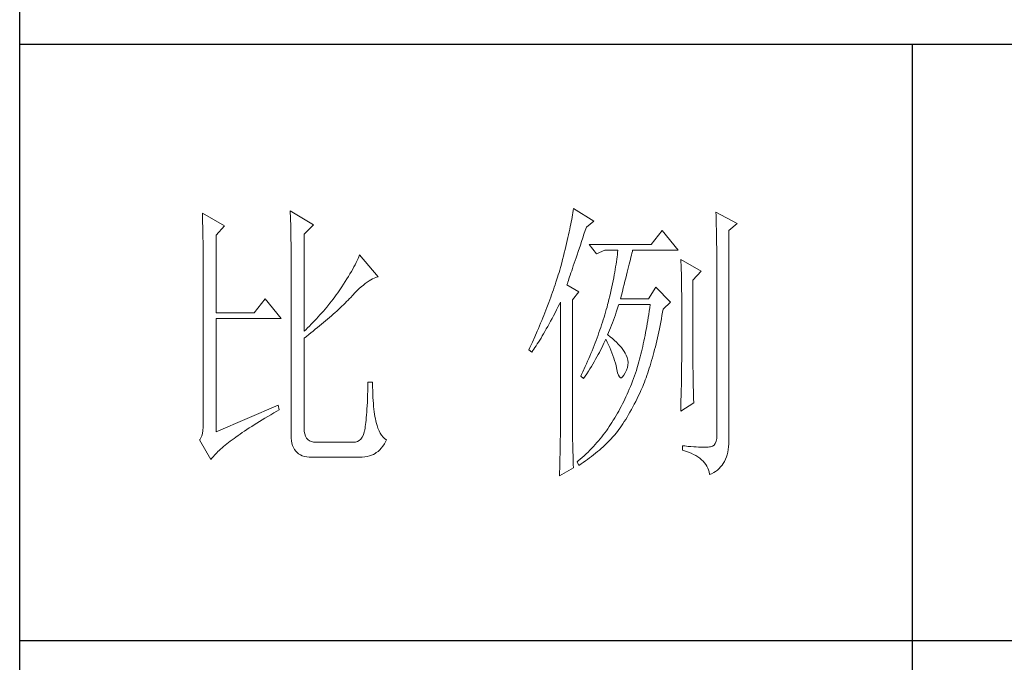
# Model space of a CAD drawing. Units: millimetres. Extents: x -7141 to 184104, y -121311 to -30535.
# Drawn here: x -2718 to -2521, y -76765 to -76637 of the extents above; entities that cross this region are included whole.
import ezdxf

# ---------------------------------------------------------------- set-up
doc = ezdxf.new("R2010")
doc.units = ezdxf.units.MM
doc.layers.add('轮廓线', color=7, linetype='Continuous', lineweight=25)

# ---------------------------------------------------------------- blocks, each defined once
blk = doc.blocks.new('文字')
blk.add_line((3870.01, 615.32), (3870.01, 214.32))
at = {"layer": '轮廓线', "color": 7, "lineweight": 0}
for p, q in [((3765.51, 587.37), (3765.52, 586.95)), ((3769.4, 585.03), (3765.51, 587.37)), ((3813.04, 587.42), (3812.99, 587.07)), ((3813.09, 587.75), (3813.04, 587.42)), ((3816.51, 585.62), (3813.09, 587.75)), ((3750.74, 586.98), (3750.75, 586.65)), ((3754.47, 584.84), (3750.74, 586.98)), ((3750.75, 586.65), (3750.76, 586.32)), ((3750.76, 586.32), (3750.77, 585.97)), ((3750.77, 585.97), (3750.78, 585.61)), ((3765.52, 586.95), (3765.54, 586.53)), ((3765.54, 586.53), (3765.55, 586.11)), ((3765.55, 586.11), (3765.57, 585.67)), ((3765.57, 585.67), (3765.58, 585.23)), ((3812.8, 585.95), (3812.73, 585.55)), ((3812.87, 586.34), (3812.8, 585.95)), ((3812.93, 586.71), (3812.87, 586.34)), ((3812.99, 587.07), (3812.93, 586.71)), ((3837.03, 587.17), (3837.05, 586.57)), ((3840.61, 585.23), (3837.03, 587.17)), ((3837.05, 586.57), (3837.06, 585.98)), ((3837.06, 585.98), (3837.08, 585.41)), ((3750.78, 585.61), (3750.79, 585.24)), ((3750.79, 585.24), (3750.8, 584.85)), ((3750.8, 584.85), (3750.81, 584.45)), ((3750.81, 584.45), (3750.82, 584.04)), ((3750.82, 584.04), (3750.83, 583.62)), ((3753.07, 583.28), (3754.47, 584.84)), ((3765.58, 585.23), (3765.59, 584.78)), ((3765.59, 584.78), (3765.6, 584.33)), ((3765.6, 584.33), (3765.61, 583.87)), ((3767.84, 583.48), (3769.4, 585.03)), ((3812.47, 584.28), (3812.37, 583.83)), ((3812.56, 584.72), (3812.47, 584.28)), ((3812.65, 585.14), (3812.56, 584.72)), ((3812.73, 585.55), (3812.65, 585.14)), ((3814.86, 583.45), (3815.08, 584.1)), ((3815.08, 584.1), (3815.26, 584.64)), ((3815.26, 584.64), (3816.51, 585.62)), ((3828.01, 584.06), (3826.15, 581.73)), ((3830.66, 580.75), (3828.01, 584.06)), ((3837.08, 585.41), (3837.09, 584.84)), ((3837.09, 584.84), (3837.1, 584.29)), ((3837.1, 584.29), (3837.11, 583.76)), ((3839.21, 584.06), (3840.61, 585.23)), ((3839.21, 549.24), (3839.21, 584.06)), ((3750.83, 583.62), (3750.83, 583.19)), ((3750.83, 583.19), (3750.84, 582.74)), ((3750.84, 582.74), (3750.85, 582.28)), ((3753.07, 570.26), (3753.07, 583.28)), ((3765.61, 583.87), (3765.62, 583.4)), ((3765.62, 583.4), (3765.63, 582.92)), ((3765.63, 582.92), (3765.63, 582.44)), ((3765.63, 582.44), (3765.64, 581.95)), ((3767.84, 567.14), (3767.84, 583.48)), ((3812.05, 582.4), (3811.94, 581.9)), ((3812.17, 582.89), (3812.05, 582.4)), ((3812.27, 583.37), (3812.17, 582.89)), ((3812.37, 583.83), (3812.27, 583.37)), ((3814.44, 582.21), (3814.65, 582.82)), ((3814.65, 582.82), (3814.86, 583.45)), ((3837.11, 583.76), (3837.12, 583.24)), ((3837.12, 583.24), (3837.13, 582.73)), ((3837.13, 582.73), (3837.14, 582.24)), ((3750.85, 582.28), (3750.86, 581.81)), ((3750.86, 581.81), (3750.86, 581.33)), ((3750.86, 581.33), (3750.87, 580.83)), ((3750.87, 580.83), (3750.87, 580.32)), ((3765.64, 581.95), (3765.64, 581.45)), ((3765.64, 581.45), (3765.65, 580.95)), ((3765.65, 580.95), (3765.65, 580.43)), ((3811.68, 580.86), (3811.55, 580.32)), ((3811.81, 581.38), (3811.68, 580.86)), ((3811.94, 581.9), (3811.81, 581.38)), ((3813.88, 580.52), (3814.25, 581.63)), ((3814.25, 581.63), (3814.44, 582.21)), ((3826.15, 581.73), (3815.73, 581.73)), ((3815.73, 581.73), (3816.97, 580.17)), ((3816.97, 580.17), (3818.37, 580.75)), ((3818.37, 580.75), (3820.55, 580.75)), ((3820.55, 580.75), (3820.51, 580.39)), ((3822.99, 580.55), (3823.04, 580.75)), ((3823.04, 580.75), (3830.66, 580.75)), ((3837.14, 582.24), (3837.15, 581.76)), ((3837.15, 581.76), (3837.16, 581.29)), ((3837.16, 581.29), (3837.16, 580.84)), ((3837.16, 580.84), (3837.17, 580.4)), ((3750.87, 580.32), (3750.87, 579.8)), ((3750.87, 579.8), (3750.88, 579.27)), ((3750.88, 579.27), (3750.88, 578.73)), ((3765.65, 580.43), (3765.66, 579.92)), ((3765.66, 579.92), (3765.66, 579.39)), ((3765.66, 579.39), (3765.66, 578.86)), ((3776.9, 579.35), (3776.75, 579.01)), ((3777.04, 579.67), (3776.9, 579.35)), ((3777.17, 579.98), (3777.04, 579.67)), ((3780.28, 576.28), (3777.17, 579.98)), ((3811.27, 579.2), (3811.12, 578.62)), ((3811.41, 579.76), (3811.27, 579.2)), ((3811.55, 580.32), (3811.41, 579.76)), ((3813.37, 579.02), (3813.53, 579.5)), ((3813.53, 579.5), (3813.7, 580)), ((3813.7, 580), (3813.88, 580.52)), ((3820.38, 579.23), (3820.32, 578.82)), ((3820.43, 579.62), (3820.38, 579.23)), ((3820.47, 580.01), (3820.43, 579.62)), ((3820.51, 580.39), (3820.47, 580.01)), ((3822.56, 578.81), (3822.65, 579.2)), ((3822.65, 579.2), (3822.74, 579.57)), ((3822.74, 579.57), (3822.83, 579.92)), ((3822.83, 579.92), (3822.91, 580.25)), ((3822.91, 580.25), (3822.99, 580.55)), ((3831.12, 579.2), (3831.15, 578.76)), ((3834.54, 577.26), (3831.12, 579.2)), ((3837.17, 580.4), (3837.18, 579.98)), ((3837.18, 579.98), (3837.18, 579.57)), ((3837.18, 579.57), (3837.18, 579.17)), ((3837.18, 579.17), (3837.18, 549.65)), ((3750.88, 578.73), (3750.89, 578.17)), ((3750.89, 578.17), (3750.89, 577.6)), ((3750.89, 577.6), (3750.89, 577.02)), ((3765.66, 578.86), (3765.67, 578.32)), ((3765.67, 578.32), (3765.67, 549.65)), ((3776, 577.57), (3775.78, 577.18)), ((3776.2, 577.95), (3776, 577.57)), ((3776.4, 578.31), (3776.2, 577.95)), ((3776.58, 578.67), (3776.4, 578.31)), ((3776.75, 579.01), (3776.58, 578.67)), ((3810.79, 577.43), (3810.67, 577.03)), ((3810.91, 577.84), (3810.79, 577.43)), ((3810.96, 578.03), (3810.91, 577.84)), ((3811.12, 578.62), (3810.96, 578.03)), ((3812.8, 577.31), (3812.93, 577.71)), ((3812.93, 577.71), (3813.07, 578.12)), ((3813.07, 578.12), (3813.22, 578.56)), ((3813.22, 578.56), (3813.37, 579.02)), ((3820.11, 577.52), (3820.03, 577.06)), ((3820.18, 577.96), (3820.11, 577.52)), ((3820.25, 578.4), (3820.18, 577.96)), ((3820.32, 578.82), (3820.25, 578.4)), ((3822.12, 577.05), (3822.24, 577.52)), ((3822.24, 577.52), (3822.35, 577.97)), ((3822.35, 577.97), (3822.45, 578.4)), ((3822.45, 578.4), (3822.56, 578.81)), ((3831.15, 578.76), (3831.17, 578.31)), ((3831.17, 578.31), (3831.19, 577.86)), ((3831.19, 577.86), (3831.21, 577.39)), ((3831.21, 577.39), (3831.22, 576.92)), ((3750.89, 577.02), (3750.89, 576.42)), ((3750.89, 576.42), (3750.89, 575.82)), ((3750.89, 575.82), (3750.9, 575.2)), ((3775.04, 575.94), (3774.76, 575.5)), ((3775.3, 576.36), (3775.04, 575.94)), ((3775.54, 576.77), (3775.3, 576.36)), ((3775.78, 577.18), (3775.54, 576.77)), ((3778.75, 575.61), (3779.05, 575.79)), ((3779.05, 575.79), (3779.34, 575.95)), ((3779.34, 575.95), (3779.63, 576.08)), ((3779.63, 576.08), (3779.91, 576.18)), ((3779.91, 576.18), (3780.17, 576.26)), ((3780.17, 576.26), (3780.28, 576.28)), ((3810.41, 576.21), (3810.15, 575.38)), ((3810.54, 576.62), (3810.41, 576.21)), ((3810.67, 577.03), (3810.54, 576.62)), ((3812.25, 575.66), (3812.34, 575.95)), ((3812.34, 575.95), (3812.44, 576.26)), ((3812.44, 576.26), (3812.56, 576.59)), ((3812.56, 576.59), (3812.67, 576.94)), ((3812.67, 576.94), (3812.8, 577.31)), ((3819.85, 576.12), (3819.75, 575.63)), ((3819.94, 576.6), (3819.85, 576.12)), ((3820.03, 577.06), (3819.94, 576.6)), ((3821.75, 575.53), (3821.87, 576.06)), ((3821.87, 576.06), (3822, 576.56)), ((3822, 576.56), (3822.12, 577.05)), ((3831.22, 576.92), (3831.23, 576.45)), ((3831.23, 576.45), (3831.25, 575.96)), ((3831.25, 575.96), (3831.26, 575.47)), ((3833.14, 575.7), (3834.54, 577.26)), ((3750.9, 575.2), (3750.9, 551.59)), ((3774.18, 574.59), (3773.75, 573.95)), ((3774.48, 575.05), (3774.18, 574.59)), ((3774.76, 575.5), (3774.48, 575.05)), ((3776.74, 573.96), (3777.1, 574.3)), ((3777.1, 574.3), (3777.45, 574.61)), ((3777.45, 574.61), (3777.79, 574.9)), ((3777.79, 574.9), (3778.11, 575.16)), ((3778.11, 575.16), (3778.44, 575.4)), ((3778.44, 575.4), (3778.75, 575.61)), ((3809.73, 574.12), (3809.58, 573.7)), ((3809.87, 574.54), (3809.73, 574.12)), ((3810.01, 574.96), (3809.87, 574.54)), ((3810.15, 575.38), (3810.01, 574.96)), ((3812, 574.92), (3812.07, 575.15)), ((3814.02, 573.76), (3812, 574.92)), ((3812.07, 575.15), (3812.15, 575.39)), ((3812.15, 575.39), (3812.25, 575.66)), ((3819.42, 574.1), (3819.3, 573.56)), ((3819.54, 574.62), (3819.42, 574.1)), ((3819.65, 575.13), (3819.54, 574.62)), ((3819.75, 575.63), (3819.65, 575.13)), ((3821.32, 573.83), (3821.47, 574.41)), ((3821.47, 574.41), (3821.61, 574.98)), ((3821.61, 574.98), (3821.75, 575.53)), ((3826.92, 574.53), (3825.68, 572.59)), ((3829.41, 572.01), (3826.92, 574.53)), ((3831.26, 575.47), (3831.27, 574.97)), ((3831.27, 574.97), (3831.27, 574.47)), ((3831.27, 574.47), (3831.27, 573.95)), ((3833.14, 562.68), (3833.14, 575.7)), ((3761.31, 572.59), (3759.45, 570.26)), ((3763.96, 569.28), (3761.31, 572.59)), ((3772.71, 572.55), (3772.45, 572.21)), ((3772.98, 572.9), (3772.71, 572.55)), ((3773.24, 573.25), (3772.98, 572.9)), ((3773.49, 573.6), (3773.24, 573.25)), ((3773.75, 573.95), (3773.49, 573.6)), ((3775.23, 572.38), (3775.47, 572.63)), ((3775.47, 572.63), (3775.62, 572.78)), ((3775.62, 572.78), (3776, 573.2)), ((3776, 573.2), (3776.38, 573.59)), ((3776.38, 573.59), (3776.74, 573.96)), ((3809.12, 572.42), (3808.96, 571.99)), ((3809.28, 572.85), (3809.12, 572.42)), ((3809.43, 573.28), (3809.28, 572.85)), ((3809.58, 573.7), (3809.43, 573.28)), ((3812.93, 572.4), (3814.02, 573.76)), ((3819.05, 572.46), (3818.91, 571.89)), ((3819.18, 573.01), (3819.05, 572.46)), ((3819.3, 573.56), (3819.18, 573.01)), ((3821.02, 572.59), (3821.17, 573.22)), ((3825.68, 572.59), (3821.02, 572.59)), ((3821.17, 573.22), (3821.32, 573.83)), ((3831.27, 573.95), (3831.28, 573.43)), ((3831.28, 573.43), (3831.28, 562.03)), ((3771.35, 570.87), (3771.07, 570.54)), ((3771.63, 571.2), (3771.35, 570.87)), ((3772.18, 571.87), (3771.63, 571.2)), ((3772.45, 572.21), (3772.18, 571.87)), ((3773.33, 570.54), (3773.61, 570.8)), ((3773.61, 570.8), (3773.9, 571.07)), ((3773.9, 571.07), (3774.18, 571.34)), ((3774.18, 571.34), (3774.45, 571.6)), ((3774.45, 571.6), (3774.71, 571.86)), ((3774.71, 571.86), (3774.97, 572.12)), ((3774.97, 572.12), (3775.23, 572.38)), ((3808.64, 571.12), (3808.47, 570.69)), ((3808.96, 571.99), (3808.64, 571.12)), ((3810.27, 570.75), (3810.53, 571.27)), ((3810.53, 571.27), (3810.81, 571.8)), ((3810.81, 571.8), (3810.91, 572.01)), ((3810.91, 572.01), (3810.91, 551.36)), ((3812.93, 551.02), (3812.93, 572.4)), ((3818.61, 570.77), (3818.48, 570.35)), ((3818.73, 571.19), (3818.61, 570.77)), ((3818.84, 571.62), (3818.73, 571.19)), ((3818.91, 571.89), (3818.84, 571.62)), ((3820.29, 570.37), (3820.46, 570.86)), ((3820.46, 570.86), (3820.62, 571.35)), ((3820.62, 571.35), (3820.7, 571.62)), ((3825.91, 571.07), (3825.83, 570.52)), ((3825.99, 571.62), (3825.91, 571.07)), ((3828.08, 570.33), (3828.17, 570.84)), ((3828.17, 570.84), (3829.41, 572.01)), ((3759.45, 570.26), (3753.07, 570.26)), ((3753.07, 550.23), (3753.07, 569.28)), ((3753.07, 569.28), (3763.96, 569.28)), ((3769.92, 569.25), (3769.62, 568.94)), ((3770.21, 569.57), (3769.92, 569.25)), ((3770.5, 569.89), (3770.21, 569.57)), ((3770.79, 570.21), (3770.5, 569.89)), ((3771.07, 570.54), (3770.79, 570.21)), ((3771.45, 568.89), (3771.78, 569.16)), ((3771.78, 569.16), (3772.1, 569.44)), ((3772.1, 569.44), (3772.42, 569.72)), ((3772.42, 569.72), (3772.73, 570)), ((3772.73, 570), (3773.03, 570.27)), ((3773.03, 570.27), (3773.33, 570.54)), ((3807.94, 569.37), (3807.76, 568.93)), ((3808.12, 569.81), (3807.94, 569.37)), ((3808.47, 570.69), (3808.12, 569.81)), ((3809.24, 568.82), (3809.49, 569.28)), ((3809.49, 569.28), (3809.75, 569.75)), ((3809.75, 569.75), (3810, 570.24)), ((3810, 570.24), (3810.27, 570.75)), ((3818.23, 569.49), (3818.1, 569.06)), ((3818.36, 569.92), (3818.23, 569.49)), ((3818.48, 570.35), (3818.36, 569.92)), ((3819.81, 569), (3819.97, 569.44)), ((3819.97, 569.44), (3820.13, 569.9)), ((3820.13, 569.9), (3820.29, 570.37)), ((3825.66, 569.45), (3825.58, 568.93)), ((3825.75, 569.98), (3825.66, 569.45)), ((3825.83, 570.52), (3825.75, 569.98)), ((3827.76, 568.64), (3827.87, 569.2)), ((3827.87, 569.2), (3827.97, 569.76)), ((3827.97, 569.76), (3828.08, 570.33)), ((3768.42, 567.7), (3768.11, 567.4)), ((3768.72, 568), (3768.42, 567.7)), ((3769.03, 568.31), (3768.72, 568)), ((3769.33, 568.62), (3769.03, 568.31)), ((3769.62, 568.94), (3769.33, 568.62)), ((3769.36, 567.16), (3769.72, 567.46)), ((3769.72, 567.46), (3770.08, 567.75)), ((3770.08, 567.75), (3770.44, 568.03)), ((3770.44, 568.03), (3770.78, 568.32)), ((3770.78, 568.32), (3771.12, 568.6)), ((3771.12, 568.6), (3771.45, 568.89)), ((3807.2, 567.58), (3807.01, 567.13)), ((3807.58, 568.48), (3807.2, 567.58)), ((3807.76, 568.93), (3807.58, 568.48)), ((3808.3, 567.12), (3808.53, 567.52)), ((3808.53, 567.52), (3808.76, 567.94)), ((3808.76, 567.94), (3809, 568.37)), ((3809, 568.37), (3809.24, 568.82)), ((3817.68, 567.78), (3817.53, 567.35)), ((3817.82, 568.21), (3817.68, 567.78)), ((3817.96, 568.64), (3817.82, 568.21)), ((3818.1, 569.06), (3817.96, 568.64)), ((3819.16, 567.33), (3819.32, 567.72)), ((3819.32, 567.72), (3819.48, 568.14)), ((3819.48, 568.14), (3819.65, 568.56)), ((3819.65, 568.56), (3819.81, 569)), ((3825.4, 567.91), (3825.31, 567.41)), ((3825.49, 568.42), (3825.4, 567.91)), ((3825.58, 568.93), (3825.49, 568.42)), ((3827.44, 567.04), (3827.55, 567.57)), ((3827.55, 567.57), (3827.66, 568.1)), ((3827.66, 568.1), (3827.76, 568.64)), ((3768.11, 567.4), (3767.84, 567.14)), ((3767.84, 565.98), (3768.23, 566.28)), ((3767.84, 550.77), (3767.84, 565.98)), ((3768.23, 566.28), (3768.61, 566.57)), ((3768.61, 566.57), (3768.99, 566.87)), ((3768.99, 566.87), (3769.36, 567.16)), ((3806.61, 566.22), (3806.2, 565.31)), ((3807.01, 567.13), (3806.61, 566.22)), ((3807.43, 565.65), (3807.64, 566)), ((3807.64, 566), (3807.85, 566.36)), ((3807.85, 566.36), (3808.07, 566.73)), ((3808.07, 566.73), (3808.3, 567.12)), ((3817.23, 566.48), (3816.91, 565.61)), ((3817.38, 566.91), (3817.23, 566.48)), ((3817.53, 567.35), (3817.38, 566.91)), ((3818.84, 566.56), (3819, 566.94)), ((3818.88, 566.53), (3818.84, 566.56)), ((3819.27, 566.22), (3818.88, 566.53)), ((3819, 566.94), (3819.16, 567.33)), ((3819.64, 565.91), (3819.27, 566.22)), ((3819.98, 565.6), (3819.64, 565.91)), ((3825.03, 565.96), (3824.93, 565.49)), ((3825.12, 566.44), (3825.03, 565.96)), ((3825.22, 566.92), (3825.12, 566.44)), ((3825.31, 567.41), (3825.22, 566.92)), ((3827.09, 565.51), (3827.21, 566.01)), ((3827.21, 566.01), (3827.32, 566.52)), ((3827.32, 566.52), (3827.44, 567.04)), ((3805.78, 564.38), (3805.62, 564.03)), ((3805.99, 564.85), (3805.78, 564.38)), ((3806.2, 565.31), (3805.99, 564.85)), ((3806.27, 563.89), (3806.45, 564.15)), ((3806.45, 564.15), (3806.63, 564.42)), ((3806.63, 564.42), (3806.83, 564.71)), ((3806.83, 564.71), (3807.02, 565.01)), ((3807.02, 565.01), (3807.22, 565.32)), ((3807.22, 565.32), (3807.43, 565.65)), ((3816.4, 564.29), (3816.22, 563.85)), ((3816.57, 564.73), (3816.4, 564.29)), ((3816.74, 565.17), (3816.57, 564.73)), ((3816.91, 565.61), (3816.74, 565.17)), ((3817.65, 563.98), (3817.85, 564.36)), ((3817.85, 564.36), (3818.04, 564.74)), ((3818.04, 564.74), (3818.22, 565.12)), ((3818.22, 565.12), (3818.39, 565.49)), ((3818.39, 565.49), (3818.53, 565.78)), ((3818.53, 565.78), (3818.76, 565.32)), ((3818.76, 565.32), (3818.98, 564.86)), ((3818.98, 564.86), (3819.19, 564.4)), ((3819.19, 564.4), (3819.38, 563.95)), ((3820.3, 565.3), (3819.98, 565.6)), ((3820.6, 564.99), (3820.3, 565.3)), ((3820.88, 564.68), (3820.6, 564.99)), ((3821.14, 564.38), (3820.88, 564.68)), ((3821.38, 564.06), (3821.14, 564.38)), ((3824.73, 564.58), (3824.63, 564.13)), ((3824.83, 565.03), (3824.73, 564.58)), ((3824.93, 565.49), (3824.83, 565.03)), ((3826.73, 564.05), (3826.86, 564.53)), ((3826.86, 564.53), (3826.97, 565.02)), ((3826.97, 565.02), (3827.09, 565.51)), ((3805.62, 564.03), (3806.09, 563.64)), ((3806.09, 563.64), (3806.27, 563.89)), ((3815.67, 562.53), (3815.48, 562.09)), ((3815.86, 562.97), (3815.67, 562.53)), ((3816.04, 563.41), (3815.86, 562.97)), ((3816.22, 563.85), (3816.04, 563.41)), ((3816.81, 562.42), (3817.03, 562.81)), ((3817.03, 562.81), (3817.25, 563.21)), ((3817.25, 563.21), (3817.45, 563.59)), ((3817.45, 563.59), (3817.65, 563.98)), ((3819.38, 563.95), (3819.56, 563.51)), ((3819.56, 563.51), (3819.72, 563.08)), ((3819.72, 563.08), (3819.88, 562.64)), ((3819.88, 562.64), (3820.01, 562.22)), ((3821.6, 563.76), (3821.38, 564.06)), ((3821.79, 563.45), (3821.6, 563.76)), ((3821.97, 563.11), (3821.79, 563.45)), ((3822.13, 562.7), (3821.97, 563.11)), ((3822.23, 562.29), (3822.13, 562.7)), ((3824.31, 562.84), (3824.2, 562.42)), ((3824.42, 563.26), (3824.31, 562.84)), ((3824.52, 563.69), (3824.42, 563.26)), ((3824.63, 564.13), (3824.52, 563.69)), ((3826.23, 562.22), (3826.36, 562.67)), ((3826.36, 562.67), (3826.49, 563.12)), ((3826.49, 563.12), (3826.61, 563.58)), ((3826.61, 563.58), (3826.73, 564.05)), ((3833.15, 562.38), (3833.14, 562.68)), ((3815.08, 561.19), (3814.68, 560.3)), ((3815.28, 561.64), (3815.08, 561.19)), ((3815.48, 562.09), (3815.28, 561.64)), ((3815.86, 560.82), (3816.1, 561.22)), ((3816.1, 561.22), (3816.34, 561.62)), ((3816.34, 561.62), (3816.58, 562.02)), ((3816.58, 562.02), (3816.81, 562.42)), ((3820.01, 562.22), (3820.14, 561.8)), ((3820.14, 561.8), (3820.25, 561.39)), ((3820.25, 561.39), (3820.34, 560.98)), ((3820.34, 560.98), (3820.39, 560.73)), ((3822, 560.59), (3822.15, 561.02)), ((3822.15, 561.02), (3822.23, 561.45)), ((3822.26, 561.88), (3822.23, 562.29)), ((3822.23, 561.45), (3822.26, 561.88)), ((3823.87, 561.22), (3823.75, 560.83)), ((3823.98, 561.61), (3823.87, 561.22)), ((3824.09, 562.01), (3823.98, 561.61)), ((3824.2, 562.42), (3824.09, 562.01)), ((3825.71, 560.52), (3825.84, 560.93)), ((3825.84, 560.93), (3825.97, 561.35)), ((3825.97, 561.35), (3826.11, 561.78)), ((3826.11, 561.78), (3826.23, 562.22)), ((3831.28, 562.03), (3831.27, 561.75)), ((3831.27, 561.75), (3831.27, 561.44)), ((3831.27, 561.44), (3831.27, 561.1)), ((3831.27, 561.1), (3831.27, 560.73)), ((3833.15, 562.05), (3833.15, 562.38)), ((3833.15, 561.7), (3833.15, 562.05)), ((3833.16, 561.31), (3833.15, 561.7)), ((3833.17, 560.9), (3833.16, 561.31)), ((3833.18, 560.45), (3833.17, 560.9)), ((3814.47, 559.85), (3814.33, 559.56)), ((3814.33, 559.56), (3814.8, 559.17)), ((3814.68, 560.3), (3814.47, 559.85)), ((3814.8, 559.17), (3815.07, 559.59)), ((3815.07, 559.59), (3815.34, 560)), ((3815.34, 560), (3815.6, 560.41)), ((3815.6, 560.41), (3815.86, 560.82)), ((3820.39, 560.73), (3820.52, 560.17)), ((3820.52, 560.17), (3820.66, 559.74)), ((3820.66, 559.74), (3820.81, 559.46)), ((3820.81, 559.46), (3820.98, 559.32)), ((3820.98, 559.32), (3821.16, 559.32)), ((3821.16, 559.32), (3821.36, 559.45)), ((3821.36, 559.45), (3821.57, 559.74)), ((3821.57, 559.74), (3821.79, 560.14)), ((3821.79, 560.14), (3822, 560.59)), ((3823.34, 559.62), (3823.18, 559.17)), ((3823.5, 560.07), (3823.34, 559.62)), ((3823.66, 560.53), (3823.5, 560.07)), ((3823.75, 560.83), (3823.66, 560.53)), ((3825.16, 558.95), (3825.3, 559.33)), ((3825.3, 559.33), (3825.44, 559.72)), ((3825.44, 559.72), (3825.57, 560.12)), ((3825.57, 560.12), (3825.71, 560.52)), ((3831.25, 559.48), (3831.24, 559.01)), ((3831.26, 560.34), (3831.25, 559.92)), ((3831.25, 559.92), (3831.25, 559.48)), ((3831.27, 560.73), (3831.26, 560.34)), ((3833.18, 559.97), (3833.18, 560.45)), ((3833.19, 559.47), (3833.18, 559.97)), ((3833.21, 558.93), (3833.19, 559.47)), ((3778.55, 557.85), (3778.53, 557.14)), ((3778.57, 558.59), (3778.55, 557.85)), ((3779.35, 558.59), (3778.57, 558.59)), ((3779.35, 558.39), (3779.35, 558.59)), ((3779.35, 557.76), (3779.35, 558.39)), ((3779.36, 557.16), (3779.35, 557.76)), ((3822.66, 557.84), (3822.48, 557.41)), ((3822.84, 558.27), (3822.66, 557.84)), ((3823.01, 558.72), (3822.84, 558.27)), ((3823.18, 559.17), (3823.01, 558.72)), ((3824.58, 557.51), (3824.73, 557.86)), ((3824.73, 557.86), (3824.87, 558.21)), ((3824.87, 558.21), (3825.01, 558.58)), ((3825.01, 558.58), (3825.16, 558.95)), ((3831.22, 557.97), (3831.21, 557.42)), ((3831.23, 558.5), (3831.22, 557.97)), ((3831.24, 559.01), (3831.23, 558.5)), ((3833.22, 558.37), (3833.21, 558.93)), ((3833.23, 557.77), (3833.22, 558.37)), ((3833.25, 557.15), (3833.23, 557.77)), ((3778.51, 556.46), (3778.48, 555.82)), ((3778.53, 557.14), (3778.51, 556.46)), ((3779.38, 556.57), (3779.36, 557.16)), ((3779.4, 556.01), (3779.38, 556.57)), ((3779.44, 555.48), (3779.4, 556.01)), ((3821.92, 556.14), (3821.73, 555.72)), ((3822.11, 556.56), (3821.92, 556.14)), ((3822.3, 556.98), (3822.11, 556.56)), ((3822.48, 557.41), (3822.3, 556.98)), ((3823.79, 555.84), (3824.04, 556.34)), ((3824.04, 556.34), (3824.28, 556.84)), ((3824.28, 556.84), (3824.43, 557.17)), ((3824.43, 557.17), (3824.58, 557.51)), ((3831.18, 556.23), (3831.16, 555.59)), ((3831.19, 556.84), (3831.18, 556.23)), ((3831.21, 557.42), (3831.19, 556.84)), ((3833.26, 556.49), (3833.25, 557.15)), ((3833.28, 555.81), (3833.26, 556.49)), ((3763.49, 554.7), (3753.07, 550.23)), ((3763.65, 553.92), (3763.49, 554.7)), ((3778.43, 554.62), (3778.4, 554.07)), ((3778.46, 555.2), (3778.43, 554.62)), ((3778.48, 555.82), (3778.46, 555.2)), ((3779.47, 554.97), (3779.44, 555.48)), ((3779.51, 554.48), (3779.47, 554.97)), ((3779.56, 554.02), (3779.51, 554.48)), ((3821.12, 554.51), (3820.91, 554.12)), ((3821.33, 554.91), (3821.12, 554.51)), ((3821.53, 555.32), (3821.33, 554.91)), ((3821.73, 555.72), (3821.53, 555.32)), ((3822.82, 553.97), (3823.06, 554.41)), ((3823.06, 554.41), (3823.3, 554.87)), ((3823.3, 554.87), (3823.55, 555.35)), ((3823.55, 555.35), (3823.79, 555.84)), ((3831.12, 553.73), (3833.3, 555.09)), ((3831.13, 554.23), (3831.12, 553.73)), ((3831.15, 554.93), (3831.13, 554.23)), ((3831.16, 555.59), (3831.15, 554.93)), ((3833.3, 555.09), (3833.28, 555.81)), ((3761.26, 552.53), (3761.74, 552.81)), ((3761.74, 552.81), (3762.23, 553.1)), ((3762.23, 553.1), (3762.73, 553.4)), ((3762.73, 553.4), (3763.25, 553.7)), ((3763.25, 553.7), (3763.65, 553.92)), ((3778.29, 552.61), (3778.25, 552.19)), ((3778.33, 553.07), (3778.29, 552.61)), ((3778.36, 553.55), (3778.33, 553.07)), ((3778.4, 554.07), (3778.36, 553.55)), ((3779.61, 553.59), (3779.56, 554.02)), ((3779.67, 553.18), (3779.61, 553.59)), ((3779.74, 552.79), (3779.67, 553.18)), ((3779.81, 552.43), (3779.74, 552.79)), ((3820.03, 552.59), (3819.8, 552.22)), ((3820.26, 552.97), (3820.03, 552.59)), ((3820.48, 553.35), (3820.26, 552.97)), ((3820.7, 553.73), (3820.48, 553.35)), ((3820.91, 554.12), (3820.7, 553.73)), ((3821.87, 552.32), (3822.11, 552.71)), ((3822.11, 552.71), (3822.34, 553.12)), ((3822.34, 553.12), (3822.58, 553.53)), ((3822.58, 553.53), (3822.82, 553.97)), ((3750.88, 550.99), (3750.83, 550.45)), ((3750.9, 551.59), (3750.88, 550.99)), ((3758.62, 550.88), (3759.03, 551.14)), ((3759.03, 551.14), (3759.46, 551.41)), ((3759.46, 551.41), (3759.89, 551.69)), ((3759.89, 551.69), (3760.34, 551.96)), ((3760.34, 551.96), (3760.79, 552.24)), ((3760.79, 552.24), (3761.26, 552.53)), ((3778.12, 551.11), (3778.07, 550.82)), ((3778.17, 551.44), (3778.12, 551.11)), ((3778.21, 551.8), (3778.17, 551.44)), ((3778.25, 552.19), (3778.21, 551.8)), ((3779.89, 552.1), (3779.81, 552.43)), ((3779.97, 551.79), (3779.89, 552.1)), ((3780.09, 551.29), (3779.97, 551.79)), ((3780.24, 550.82), (3780.09, 551.29)), ((3810.91, 551.02), (3810.9, 550.66)), ((3810.91, 551.36), (3810.91, 551.02)), ((3812.94, 550.58), (3812.93, 551.02)), ((3819.1, 551.1), (3818.86, 550.76)), ((3819.33, 551.46), (3819.1, 551.1)), ((3819.55, 551.81), (3819.33, 551.46)), ((3819.77, 552.17), (3819.55, 551.81)), ((3819.8, 552.22), (3819.77, 552.17)), ((3820.73, 550.61), (3820.95, 550.92)), ((3820.95, 550.92), (3821.18, 551.25)), ((3821.18, 551.25), (3821.41, 551.59)), ((3821.41, 551.59), (3821.64, 551.95)), ((3821.64, 551.95), (3821.87, 552.32)), ((3750.63, 549.56), (3750.49, 549.2)), ((3750.75, 549.97), (3750.63, 549.56)), ((3750.83, 550.45), (3750.75, 549.97)), ((3756.06, 549.12), (3756.39, 549.36)), ((3756.39, 549.36), (3756.73, 549.6)), ((3756.73, 549.6), (3757.09, 549.85)), ((3757.09, 549.85), (3757.45, 550.1)), ((3757.45, 550.1), (3757.83, 550.36)), ((3757.83, 550.36), (3758.22, 550.62)), ((3758.22, 550.62), (3758.62, 550.88)), ((3765.67, 549.65), (3765.68, 549.17)), ((3767.87, 550.29), (3767.84, 550.77)), ((3767.95, 549.87), (3767.87, 550.29)), ((3768.07, 549.5), (3767.95, 549.87)), ((3768.25, 549.19), (3768.07, 549.5)), ((3777.59, 549.33), (3777.37, 549)), ((3777.79, 549.74), (3777.59, 549.33)), ((3777.95, 550.23), (3777.79, 549.74)), ((3777.97, 550.32), (3777.95, 550.23)), ((3778.02, 550.56), (3777.97, 550.32)), ((3778.07, 550.82), (3778.02, 550.56)), ((3780.42, 550.38), (3780.24, 550.82)), ((3780.63, 549.99), (3780.42, 550.38)), ((3780.85, 549.65), (3780.63, 549.99)), ((3781.1, 549.35), (3780.85, 549.65)), ((3781.38, 549.08), (3781.1, 549.35)), ((3810.89, 549.46), (3810.88, 549.02)), ((3810.9, 550.28), (3810.89, 549.88)), ((3810.89, 549.88), (3810.89, 549.46)), ((3810.9, 550.66), (3810.9, 550.28)), ((3812.94, 550.13), (3812.94, 550.58)), ((3812.94, 549.67), (3812.94, 550.13)), ((3812.95, 549.21), (3812.94, 549.67)), ((3817.85, 549.4), (3817.58, 549.06)), ((3818.11, 549.73), (3817.85, 549.4)), ((3818.36, 550.07), (3818.11, 549.73)), ((3818.62, 550.41), (3818.36, 550.07)), ((3818.86, 550.76), (3818.62, 550.41)), ((3819.49, 549.12), (3819.62, 549.26)), ((3819.62, 549.26), (3819.84, 549.5)), ((3819.84, 549.5), (3820.06, 549.75)), ((3820.06, 549.75), (3820.28, 550.02)), ((3820.28, 550.02), (3820.5, 550.31)), ((3820.5, 550.31), (3820.73, 550.61)), ((3837.18, 549.65), (3837.16, 549.1)), ((3750.3, 548.91), (3750.28, 548.87)), ((3750.28, 548.87), (3752.14, 545.56)), ((3750.49, 549.2), (3750.3, 548.91)), ((3754.05, 547.53), (3754.3, 547.75)), ((3754.3, 547.75), (3754.57, 547.97)), ((3754.57, 547.97), (3754.84, 548.19)), ((3754.84, 548.19), (3755.13, 548.41)), ((3755.13, 548.41), (3755.43, 548.65)), ((3755.43, 548.65), (3755.74, 548.88)), ((3755.74, 548.88), (3756.06, 549.12)), ((3765.68, 549.17), (3765.73, 548.72)), ((3765.73, 548.72), (3765.8, 548.31)), ((3765.8, 548.31), (3765.91, 547.93)), ((3765.91, 547.93), (3766.05, 547.58)), ((3768.48, 548.93), (3768.25, 549.19)), ((3768.75, 548.73), (3768.48, 548.93)), ((3769.07, 548.59), (3768.75, 548.73)), ((3769.44, 548.51), (3769.07, 548.59)), ((3769.87, 548.48), (3769.44, 548.51)), ((3776.24, 548.48), (3769.87, 548.48)), ((3776.46, 548.49), (3776.24, 548.48)), ((3776.79, 548.58), (3776.46, 548.49)), ((3777.1, 548.75), (3776.79, 548.58)), ((3777.37, 549), (3777.1, 548.75)), ((3780.81, 547.49), (3781.07, 547.83)), ((3781.07, 547.83), (3781.33, 548.23)), ((3781.33, 548.23), (3781.58, 548.67)), ((3781.68, 548.87), (3781.38, 549.08)), ((3781.58, 548.67), (3781.68, 548.87)), ((3810.87, 548.07), (3810.86, 547.56)), ((3810.88, 549.02), (3810.87, 548.55)), ((3810.87, 548.55), (3810.87, 548.07)), ((3812.96, 548.74), (3812.95, 549.21)), ((3812.97, 548.26), (3812.96, 548.74)), ((3812.98, 547.78), (3812.97, 548.26)), ((3812.99, 547.28), (3812.98, 547.78)), ((3816.45, 547.76), (3816.15, 547.45)), ((3816.74, 548.08), (3816.45, 547.76)), ((3817.03, 548.41), (3816.74, 548.08)), ((3817.31, 548.73), (3817.03, 548.41)), ((3817.58, 549.06), (3817.31, 548.73)), ((3817.76, 547.44), (3818.06, 547.71)), ((3818.06, 547.71), (3818.36, 547.99)), ((3818.36, 547.99), (3818.65, 548.26)), ((3818.65, 548.26), (3818.94, 548.55)), ((3818.94, 548.55), (3819.21, 548.83)), ((3819.21, 548.83), (3819.49, 549.12)), ((3831.43, 547.9), (3831.43, 547.12)), ((3831.82, 547.85), (3831.43, 547.9)), ((3832.34, 547.79), (3831.82, 547.85)), ((3832.84, 547.75), (3832.34, 547.79)), ((3833.3, 547.71), (3832.84, 547.75)), ((3833.73, 547.68), (3833.3, 547.71)), ((3834.13, 547.65), (3833.73, 547.68)), ((3834.51, 547.64), (3834.13, 547.65)), ((3834.86, 547.64), (3834.51, 547.64)), ((3835.17, 547.64), (3834.86, 547.64)), ((3835.46, 547.65), (3835.17, 547.64)), ((3835.71, 547.67), (3835.46, 547.65)), ((3835.94, 547.7), (3835.71, 547.67)), ((3836.14, 547.71), (3835.94, 547.7)), ((3836.46, 547.81), (3836.14, 547.71)), ((3836.72, 547.99), (3836.46, 547.81)), ((3836.92, 548.27), (3836.72, 547.99)), ((3837.07, 548.64), (3836.92, 548.27)), ((3837.16, 549.1), (3837.07, 548.64)), ((3839.1, 547.26), (3839.16, 547.72)), ((3839.16, 547.72), (3839.2, 548.2)), ((3839.2, 548.2), (3839.21, 548.71)), ((3839.21, 548.71), (3839.21, 549.24)), ((3752.43, 545.93), (3752.59, 546.11)), ((3752.59, 546.11), (3752.77, 546.31)), ((3752.77, 546.31), (3752.95, 546.5)), ((3752.95, 546.5), (3753.15, 546.7)), ((3753.15, 546.7), (3753.36, 546.9)), ((3753.36, 546.9), (3753.58, 547.11)), ((3753.58, 547.11), (3753.81, 547.32)), ((3753.81, 547.32), (3754.05, 547.53)), ((3766.05, 547.58), (3766.22, 547.27)), ((3766.22, 547.27), (3766.42, 546.99)), ((3766.42, 546.99), (3766.65, 546.74)), ((3766.65, 546.74), (3766.91, 546.53)), ((3766.91, 546.53), (3767.21, 546.35)), ((3767.21, 546.35), (3767.53, 546.2)), ((3767.53, 546.2), (3767.89, 546.09)), ((3767.89, 546.09), (3768.27, 546.01)), ((3768.27, 546.01), (3768.69, 545.96)), ((3768.69, 545.96), (3769.09, 545.95)), ((3769.09, 545.95), (3777.17, 545.95)), ((3777.17, 545.95), (3777.61, 545.96)), ((3777.61, 545.96), (3778.03, 546)), ((3778.03, 546), (3778.43, 546.07)), ((3778.43, 546.07), (3778.8, 546.17)), ((3778.8, 546.17), (3779.16, 546.29)), ((3779.16, 546.29), (3779.49, 546.44)), ((3779.49, 546.44), (3779.8, 546.61)), ((3779.8, 546.61), (3779.97, 546.73)), ((3779.97, 546.73), (3780.26, 546.93)), ((3780.26, 546.93), (3780.54, 547.19)), ((3780.54, 547.19), (3780.81, 547.49)), ((3810.84, 546.49), (3810.82, 545.92)), ((3810.85, 547.04), (3810.84, 546.49)), ((3810.86, 547.56), (3810.85, 547.04)), ((3813, 546.79), (3812.99, 547.28)), ((3813.02, 546.28), (3813, 546.79)), ((3813.03, 545.77), (3813.02, 546.28)), ((3814.9, 546.22), (3814.57, 545.92)), ((3815.22, 546.52), (3814.9, 546.22)), ((3815.54, 546.83), (3815.22, 546.52)), ((3815.85, 547.14), (3815.54, 546.83)), ((3815.81, 545.84), (3816.15, 546.11)), ((3816.15, 547.45), (3815.85, 547.14)), ((3816.15, 546.11), (3816.48, 546.37)), ((3816.48, 546.37), (3816.81, 546.63)), ((3816.81, 546.63), (3817.13, 546.9)), ((3817.13, 546.9), (3817.45, 547.17)), ((3817.45, 547.17), (3817.76, 547.44)), ((3831.43, 547.12), (3831.93, 546.97)), ((3831.93, 546.97), (3832.41, 546.8)), ((3832.41, 546.8), (3832.85, 546.63)), ((3832.85, 546.63), (3833.26, 546.44)), ((3833.26, 546.44), (3833.65, 546.24)), ((3833.65, 546.24), (3834, 546.02)), ((3834, 546.02), (3834.32, 545.79)), ((3838.64, 545.62), (3838.78, 546)), ((3838.78, 546), (3838.91, 546.39)), ((3838.91, 546.39), (3839.02, 546.81)), ((3839.02, 546.81), (3839.1, 547.26)), ((3752.14, 545.56), (3752.28, 545.74)), ((3752.28, 545.74), (3752.43, 545.93)), ((3810.8, 544.73), (3810.78, 544.1)), ((3810.81, 545.34), (3810.8, 544.73)), ((3810.82, 545.92), (3810.81, 545.34)), ((3813.05, 545.26), (3813.03, 545.77)), ((3813.07, 544.73), (3813.05, 545.26)), ((3813.09, 544.2), (3813.07, 544.73)), ((3813.9, 545.33), (3813.71, 545.17)), ((3813.71, 545.17), (3814.02, 544.59)), ((3814.24, 545.63), (3813.9, 545.33)), ((3814.02, 544.59), (3814.39, 544.84)), ((3814.57, 545.92), (3814.24, 545.63)), ((3814.39, 544.84), (3814.75, 545.09)), ((3814.75, 545.09), (3815.11, 545.34)), ((3815.11, 545.34), (3815.46, 545.59)), ((3815.46, 545.59), (3815.81, 545.84)), ((3834.32, 545.79), (3834.62, 545.55)), ((3834.62, 545.55), (3834.89, 545.29)), ((3834.89, 545.29), (3835.12, 545.02)), ((3835.12, 545.02), (3835.33, 544.74)), ((3835.33, 544.74), (3835.51, 544.45)), ((3835.51, 544.45), (3835.66, 544.14)), ((3837.56, 544.06), (3837.82, 544.33)), ((3837.82, 544.33), (3838.06, 544.62)), ((3838.06, 544.62), (3838.27, 544.93)), ((3838.27, 544.93), (3838.46, 545.26)), ((3838.46, 545.26), (3838.64, 545.62)), ((3810.76, 542.84), (3813.09, 544.2)), ((3810.77, 543.45), (3810.76, 542.84)), ((3810.78, 544.1), (3810.77, 543.45)), ((3835.66, 544.14), (3835.78, 543.82)), ((3835.78, 543.82), (3835.87, 543.48)), ((3835.87, 543.48), (3835.93, 543.13)), ((3835.93, 543.13), (3835.94, 543.03)), ((3835.94, 543.03), (3836.31, 543.19)), ((3836.31, 543.19), (3836.66, 543.38)), ((3836.66, 543.38), (3836.98, 543.58)), ((3836.98, 543.58), (3837.28, 543.81)), ((3837.28, 543.81), (3837.56, 544.06))]:
    blk.add_line(p, q, dxfattribs=at)
at = {"layer": '轮廓线', "color": 0, "linetype": 'ByBlock', "lineweight": 9}
blk.add_line((3820.7, 571.62), (3825.99, 571.62), dxfattribs=at)

msp = doc.modelspace()

# ---------------------------------------------------------------- linework, layer by layer
for p, q in [((-2717.53, -77337.35), (-2717.53, -73999.07)), ((-2301.79, -76641.98), (-2717.53, -76641.98)), ((-2301.79, -76761.08), (-2717.53, -76761.08))]:
    msp.add_line(p, q)

# ---------------------------------------------------------------- block references
at = {"layer": '轮廓线', "color": 0, "linetype": 'ByBlock', "lineweight": 13, "xscale": 1.188, "yscale": 1.188, "zscale": 1.188}
msp.add_blockref('文字', (-7136.95, -77372.99), dxfattribs=at)

doc.saveas('drawing.dxf')
